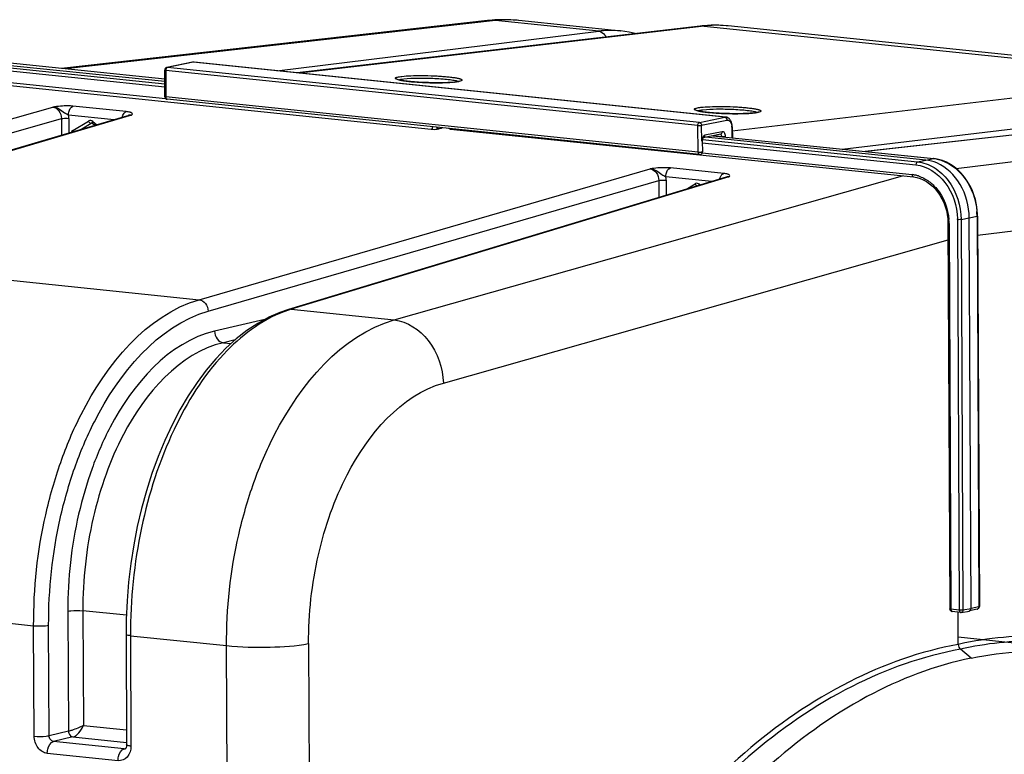
# Model space of a CAD drawing. Units: millimetres. Extents: x 0 to 594, y -34 to 420.
# Drawn here: x 164 to 187, y 90 to 108 of the extents above; entities that cross this region are included whole.
import ezdxf

# ---------------------------------------------------------------- set-up
doc = ezdxf.new("R2010")
doc.units = ezdxf.units.MM
doc.header["$LTSCALE"] = 32.67
doc.layers.get('0').update_dxf_attribs({"linetype": 'CONTINUOUS'})
doc.layers.add('SOLIDES', color=7, linetype='CONTINUOUS')

msp = doc.modelspace()

# ---------------------------------------------------------------- linework, layer by layer
at = {"color": 7, "linetype": 'CONTINUOUS'}
for p, q in [((174.601253, 107.484742), (164.694299, 106.374161)), ((174.601406, 107.484759), (174.601253, 107.484742)), ((174.897762, 107.504975), (174.772633, 107.499596)), ((177.700381, 107.242645), (175.326882, 107.4882)), ((191.522418, 106.189658), (180.194702, 107.361591)), ((162.422446, 106.556529), (167.097562, 106.072855)), ((167.09768, 106.125514), (162.618585, 106.588909)), ((173.73854, 104.962389), (184.502054, 103.848827)), ((184.788413, 104.24261), (179.669605, 104.772188)), ((179.839331, 104.807299), (184.975728, 104.275902)), ((184.502013, 103.848793), (184.580798, 103.835766)), ((185.302213, 102.875526), (185.307071, 102.771354)), ((185.843951, 93.81452), (185.801497, 102.902194)), ((185.994187, 102.940635), (185.993823, 102.967258)), ((185.994226, 102.940631), (186.036629, 93.863785)), ((185.307108, 102.771349), (185.348984, 93.807352)), ((185.597736, 93.725541), (185.405051, 93.745476)), ((185.545752, 92.981021), (185.54229, 93.722168)), ((185.804787, 93.75826), (185.807511, 93.75882)), ((185.988845, 93.80275), (185.807535, 93.758826)), ((195.351404, 92.133329), (185.544973, 93.147874)), ((185.849325, 92.664209), (185.596641, 92.868712))]:
    msp.add_line(p, q, dxfattribs=at)
at = {"color": 9, "linetype": 'CONTINUOUS'}
for p, q in [((174.790549, 107.485178), (164.790719, 106.364186)), ((175.326912, 107.488172), (175.322733, 107.4886)), ((167.097421, 106.01023), (162.241257, 106.512635)), ((167.097678, 106.12466), (162.61251, 106.588683)), ((167.097258, 105.93726), (162.205195, 106.443378)), ((162.575651, 106.068198), (173.295454, 104.959158)), ((162.610422, 106.137115), (167.116978, 105.67088)), ((185.493894, 104.048906), (195.796664, 105.311945)), ((179.591676, 104.644623), (184.562339, 104.130372)), ((179.599147, 104.716837), (184.598401, 104.199629)), ((179.836578, 104.80673), (184.969654, 104.275677)), ((179.595647, 104.407857), (184.47149, 103.903417)), ((184.598401, 104.199629), (184.788413, 104.24261)), ((184.788413, 104.24261), (184.969654, 104.275677)), ((184.975729, 104.275902), (184.969654, 104.275677)), ((172.433335, 100.526155), (184.251678, 103.87473)), ((185.99629, 102.498742), (196.882786, 103.833344)), ((185.524768, 102.856977), (185.567172, 93.780131)), ((185.611484, 102.859212), (185.801497, 102.902194)), ((185.611484, 102.859212), (185.653888, 93.782366)), ((185.801497, 102.902194), (185.982737, 102.93526)), ((185.982737, 102.93526), (186.025141, 93.858414)), ((185.332611, 102.764063), (185.374487, 93.800065)), ((173.575975, 99.059131), (185.308915, 102.384467)), ((186.025141, 93.858414), (185.843951, 93.81452)), ((186.036629, 93.863787), (186.036627, 93.863712)), ((185.567172, 93.780131), (185.374487, 93.800065)), ((185.404873, 93.745495), (185.405051, 93.745476)), ((185.653888, 93.782366), (185.843951, 93.81452)), ((185.57407, 92.987461), (185.545752, 92.981021))]:
    msp.add_line(p, q, dxfattribs=at)
at = {"color": 7, "linetype": 'CONTINUOUS'}
for points in [[(174.772633, 107.499596), (174.647473, 107.489599), (174.601407, 107.484754)], [(175.328698, 107.487998), (175.271703, 107.493428), (175.147452, 107.501881), (175.022748, 107.505735), (174.897762, 107.504975)], [(185.084849, 104.257468), (184.988057, 104.274497), (184.975769, 104.275864)], [(185.993823, 102.967258), (185.986518, 103.08624), (185.969943, 103.204806), (185.944202, 103.321861), (185.909567, 103.436351), (185.866359, 103.547162), (185.814936, 103.653332), (185.755796, 103.753908), (185.689531, 103.847821), (185.61672, 103.934231), (185.538058, 104.012415), (185.454362, 104.08157), (185.366403, 104.141077), (185.274937, 104.190512), (185.180797, 104.229426), (185.084849, 104.257468)], [(184.580798, 103.835766), (184.658044, 103.813463), (184.733781, 103.781988), (184.807328, 103.741706), (184.878103, 103.692964), (184.945418, 103.636179), (185.008594, 103.571959), (185.06704, 103.500899), (185.120133, 103.42367), (185.167367, 103.34106), (185.208333, 103.253822), (185.24258, 103.16282), (185.269795, 103.068922), (185.289758, 102.972871), (185.302213, 102.875526)], [(185.597736, 93.725541), (185.600051, 93.725345), (185.602385, 93.725235), (185.604735, 93.725212), (185.607108, 93.725278), (185.609488, 93.725436), (185.611845, 93.725682), (185.614169, 93.726015), (185.804757, 93.758255)]]:
    msp.add_lwpolyline(points, dxfattribs=at)
at = {"color": 9, "linetype": 'CONTINUOUS'}
for centre, radius, start, end in [((174.698413, 106.614817), 0.875253, 83.9484641, 96.3627287), ((175.072999, 104.996512), 2.504642, 85.8392771, 96.4750581), ((175.074475, 105.044131), 2.457043, 84.2009595, 85.7930215), ((184.884199, 103.450217), 0.829871, 83.6802379, 84.089617), ((184.881337, 103.427637), 0.852629, 78.0898155, 83.6560659), ((184.397339, 103.190887), 0.716378, 80.5224779, 84.0587976), ((184.39431, 103.172424), 0.735087, 78.0351382, 80.5265786), ((184.388712, 103.14726), 0.760865, 72.27243, 78.0155379), ((184.451678, 102.928416), 1.531074, 0.2561388, 4.3048044), ((184.0285, 102.757492), 1.30413, 0.6530239, 4.3601924), ((184.085824, 102.849795), 1.438962, 0.2859739, 0.9606948), ((184.052054, 102.757971), 1.280571, 0.2725797, 0.6436426), ((185.593983, 94.042115), 0.263353, 264.1567846, 266.0950731)]:
    msp.add_arc(centre, radius, start, end, dxfattribs=at)
at = {"color": 7, "linetype": 'CONTINUOUS'}
msp.add_arc((185.973989, 93.862772), 0.061826, 283.4578313, 293.0841999, dxfattribs=at)
at = {"color": 9, "linetype": 'CONTINUOUS'}
for points in [[(173.295454, 104.959158), (173.316552, 104.96533), (173.327018, 104.993782), (173.329529, 105.015621)], [(173.468856, 104.97), (173.449971, 104.972055), (173.432589, 104.988591), (173.4245, 105.005778)], [(173.468856, 104.969996), (173.495819, 104.977637), (173.522874, 104.984957), (173.549768, 104.992838)], [(184.620389, 103.871996), (184.708049, 103.844008), (184.791483, 103.799715), (184.865581, 103.745152)], [(185.988732, 93.802751), (186.010293, 93.807913), (186.025471, 93.836246), (186.025141, 93.858414)], [(185.374487, 93.800065), (185.374579, 93.780339), (185.381604, 93.75347), (185.400146, 93.746737)], [(185.653888, 93.782366), (185.65375, 93.759493), (185.63714, 93.729964), (185.614593, 93.72611)]]:
    msp.add_open_spline(points, degree=3, dxfattribs=at)
for points, knots in [([(173.295454, 104.959158), (173.341011, 104.954438), (173.399801, 104.956369), (173.457061, 104.966652), (173.468856, 104.969996)], [0, 0, 0, 0, 0.788854285, 1, 1, 1, 1]), ([(173.719268, 104.975112), (173.720989, 104.972663), (173.724748, 104.968311), (173.729614, 104.965166), (173.732092, 104.964109)], [0, 0, 0, 0, 0.526180702, 1, 1, 1, 1]), ([(173.732092, 104.964109), (173.733127, 104.963668), (173.735242, 104.962937), (173.737443, 104.962528), (173.738542, 104.96241)], [0, 0, 0, 0, 0.504318249, 1, 1, 1, 1]), ([(184.598401, 104.199629), (184.59321, 104.198414), (184.569404, 104.183017), (184.562237, 104.152123), (184.562339, 104.130372)], [0, 0, 0, 0, 0.196830866, 1, 1, 1, 1]), ([(184.598401, 104.199629), (184.733796, 104.185561), (185.011865, 104.083368), (185.456129, 103.66144), (185.609781, 103.176828), (185.611484, 102.859212)], [0, 0, 0, 0, 0.226006188, 0.472657075, 1, 1, 1, 1]), ([(185.057301, 104.261911), (185.303674, 104.210041), (185.776058, 103.860705), (185.957231, 103.325692), (185.978433, 103.043342)], [0, 0, 0, 0, 0.470676707, 1, 1, 1, 1]), ([(184.562339, 104.130372), (184.82328, 104.10326), (185.346074, 103.747592), (185.519574, 103.172809), (185.524584, 102.873921)], [0, 0, 0, 0, 0.467409596, 1, 1, 1, 1]), ([(184.47149, 103.903417), (184.471522, 103.896538), (184.473068, 103.875876), (184.487362, 103.850452), (184.502019, 103.848851)], [0, 0, 0, 0, 0.318109605, 1, 1, 1, 1]), ([(184.865581, 103.745152), (184.931108, 103.696901), (185.178804, 103.460675), (185.309242, 103.114374), (185.328855, 102.856641)], [0, 0, 0, 0, 0.239443394, 1, 1, 1, 1]), ([(185.611484, 102.859212), (185.605535, 102.858036), (185.57673, 102.854695), (185.547542, 102.854621), (185.524768, 102.856977)], [0, 0, 0, 0, 0.209426047, 1, 1, 1, 1]), ([(185.994232, 102.940631), (185.994235, 102.939265), (185.989305, 102.936705), (185.985636, 102.935876), (185.982737, 102.93526)], [0, 0, 0, 0, 0.315505433, 1, 1, 1, 1]), ([(185.332611, 102.764063), (185.326308, 102.764715), (185.319388, 102.765981), (185.307106, 102.768709), (185.307101, 102.771349)], [0, 0, 0, 0, 0.705933475, 1, 1, 1, 1]), ([(168.535004, 92.952663), (168.530973, 93.817439), (168.671303, 95.110034), (169.14378, 96.742756), (169.958334, 98.663784), (171.198458, 100.174006), (172.433334, 100.526155)], [0, 0, 0, 0, 0.29067272, 0.432773822, 0.568384715, 1, 1, 1, 1]), ([(172.433199, 100.526117), (172.738591, 100.492956), (173.345018, 100.073524), (173.56303, 99.408939), (173.575975, 99.059131)], [0, 0, 0, 0, 0.46739435, 1, 1, 1, 1]), ([(170.442754, 93.002057), (170.439552, 93.693868), (170.552403, 94.728066), (170.932199, 96.033933), (171.58755, 97.572044), (172.585504, 98.778377), (173.575975, 99.059131)], [0, 0, 0, 0, 0.290371011, 0.43235614, 0.567899211, 1, 1, 1, 1]), ([(186.036633, 93.863712), (186.036561, 93.862338), (186.031694, 93.859899), (186.028012, 93.859024), (186.025141, 93.858414)], [0, 0, 0, 0, 0.319145901, 1, 1, 1, 1]), ([(185.374487, 93.800065), (185.368189, 93.800717), (185.361254, 93.80199), (185.349, 93.804701), (185.348978, 93.807344)], [0, 0, 0, 0, 0.705529568, 1, 1, 1, 1]), ([(185.400146, 93.746737), (185.400917, 93.746456), (185.402477, 93.74598), (185.404081, 93.745676), (185.404882, 93.745571)], [0, 0, 0, 0, 0.503875312, 1, 1, 1, 1]), ([(185.567172, 93.780131), (185.567203, 93.773347), (185.568737, 93.75268), (185.582914, 93.727541), (185.597576, 93.725634)], [0, 0, 0, 0, 0.314512471, 1, 1, 1, 1]), ([(185.653888, 93.782366), (185.64867, 93.781335), (185.622835, 93.778123), (185.59668, 93.777946), (185.576048, 93.779374)], [0, 0, 0, 0, 0.204570825, 1, 1, 1, 1]), ([(189.636346, 92.728894), (188.995129, 92.964963), (187.633004, 93.260053), (186.245285, 93.138779), (185.57407, 92.987461)], [0, 0, 0, 0, 0.498261674, 1, 1, 1, 1]), ([(168.535004, 92.952877), (168.870101, 92.918209), (169.508142, 92.908129), (170.148015, 92.943792), (170.442754, 93.002057)], [0, 0, 0, 0, 0.528590813, 1, 1, 1, 1]), ([(185.545752, 92.981021), (184.668618, 92.821877), (182.875471, 92.183986), (180.427526, 90.475248), (178.195111, 88.06878), (176.951564, 86.141406), (176.376269, 85.094108)], [0, 0, 0, 0, 0.214600883, 0.450529979, 0.712349158, 1, 1, 1, 1]), ([(189.199852, 92.773007), (188.622174, 92.942385), (187.410178, 93.135661), (186.190755, 93.005185), (185.596641, 92.868712)], [0, 0, 0, 0, 0.496868107, 1, 1, 1, 1]), ([(185.596641, 92.868712), (184.723829, 92.710614), (182.939477, 92.076374), (180.503399, 90.376777), (178.281773, 87.982824), (177.044188, 86.065355), (176.471655, 85.023413)], [0, 0, 0, 0, 0.214609957, 0.450539487, 0.71235478, 1, 1, 1, 1])]:
    msp.add_open_spline(points, degree=3, knots=knots, dxfattribs=at)
at = {"color": 7, "linetype": 'CONTINUOUS'}
for points in [[(173.73861, 104.961949), (173.726188, 104.962301), (173.709582, 104.966687), (173.705094, 104.978275)], [(185.04788, 104.174146), (184.965688, 104.209439), (184.877388, 104.233405), (184.788413, 104.24261)], [(186.036585, 93.863718), (186.036754, 93.84059), (186.019516, 93.814942), (185.99823, 93.805897)], [(185.349382, 93.807336), (185.349545, 93.782386), (185.370453, 93.754469), (185.394426, 93.747555)], [(185.807502, 93.75885), (185.829057, 93.764077), (185.844055, 93.79234), (185.843951, 93.81452)], [(185.545752, 92.981021), (185.545944, 92.939922), (185.564693, 92.894569), (185.596641, 92.868712)]]:
    msp.add_open_spline(points, degree=3, dxfattribs=at)
for points, knots in [([(185.801497, 102.902194), (185.800246, 103.169983), (185.665785, 103.690226), (185.273021, 104.077469), (185.04788, 104.174146)], [0, 0, 0, 0, 0.522202619, 1, 1, 1, 1]), ([(185.394426, 93.747555), (185.396168, 93.747052), (185.399684, 93.746199), (185.403261, 93.745661), (185.405052, 93.745475)], [0, 0, 0, 0, 0.501755689, 1, 1, 1, 1]), ([(185.849325, 92.664209), (186.61342, 92.820728), (188.203387, 92.903635), (189.733225, 92.463795), (190.444307, 92.139241)], [0, 0, 0, 0, 0.499460095, 1, 1, 1, 1]), ([(185.849325, 92.664209), (185.004657, 92.491186), (183.280437, 91.829075), (180.939986, 90.11006), (178.809127, 87.71346), (177.625332, 85.806065), (177.077675, 84.770681)], [0, 0, 0, 0, 0.21287555, 0.448333795, 0.710809978, 1, 1, 1, 1])]:
    msp.add_open_spline(points, degree=3, knots=knots, dxfattribs=at)
at = {"layer": 'SOLIDES', "color": 9, "linetype": 'CONTINUOUS'}
for p, q in [((177.18619, 107.237361), (174.790549, 107.485178)), ((180.147922, 107.365988), (180.147094, 107.366058)), ((169.703107, 106.319993), (177.18619, 107.237361)), ((179.637065, 107.357584), (170.224385, 106.266063)), ((179.637065, 107.357584), (190.969936, 106.185118)), ((167.756175, 106.517241), (167.160361, 106.396388)), ((180.116784, 105.238448), (167.756175, 106.517241)), ((167.123654, 106.32699), (167.122267, 105.709237)), ((179.492014, 105.047395), (167.123654, 106.32699)), ((179.528721, 105.116793), (167.160361, 106.396388)), ((180.293086, 104.919015), (190.969936, 106.185118)), ((179.499177, 104.428757), (167.122267, 105.709237)), ((193.401289, 105.559793), (183.401326, 104.438786)), ((153.822595, 102.451516), (164.493956, 105.47511)), ((166.204546, 105.367526), (164.964496, 105.495819)), ((182.847319, 104.496102), (191.458943, 105.517304)), ((154.030372, 102.184792), (164.693814, 105.20614)), ((166.32474, 105.285704), (155.963161, 102.23006)), ((164.693814, 105.20614), (164.695627, 104.817941)), ((165.921052, 105.179321), (164.860182, 105.289068)), ((164.867245, 105.210611), (164.868841, 104.869022)), ((164.963416, 104.931384), (165.322421, 105.149334)), ((165.129099, 104.945773), (165.384204, 105.100646)), ((165.408726, 105.104843), (165.384204, 105.100646)), ((165.397831, 105.105875), (165.398283, 105.105955)), ((165.423151, 105.138913), (165.51953, 105.060911)), ((166.263252, 105.280235), (166.263834, 105.280403)), ((179.528721, 105.116793), (180.116784, 105.238448)), ((179.579556, 105.050323), (180.167619, 105.171978)), ((179.499177, 104.428757), (179.492014, 105.047395)), ((179.583854, 104.679141), (179.579556, 105.050323)), ((180.060223, 104.901713), (179.655929, 104.818075)), ((180.28003, 105.009197), (180.282899, 104.761409)), ((179.853869, 104.810307), (180.047621, 104.790262)), ((180.135354, 104.776674), (180.135163, 104.793192)), ((167.897127, 100.995406), (178.382613, 104.03823)), ((180.093316, 103.930634), (178.853271, 104.058926)), ((168.106871, 100.729075), (178.581649, 103.768792)), ((180.213396, 103.848822), (170.037694, 100.773949)), ((178.581649, 103.768792), (178.583515, 103.369431)), ((179.815807, 103.741802), (178.748956, 103.852175)), ((178.756064, 103.773459), (178.757705, 103.422067)), ((180.151237, 103.84316), (180.151817, 103.843332)), ((179.210945, 103.559026), (179.426891, 103.690126)), ((179.527622, 103.679705), (179.550101, 103.661512)), ((155.963161, 102.23006), (167.897127, 100.995406)), ((170.037694, 100.773949), (172.433335, 100.526155)), ((169.421632, 100.533886), (168.25589, 100.263379)), ((168.734425, 100.059259), (168.46048, 99.995691)), ((168.46048, 99.995691), (168.643747, 99.976731)), ((152.160371, 94.646934), (164.050179, 93.416865)), ((164.845786, 93.75539), (164.858833, 90.962568)), ((165.194616, 93.764718), (165.207085, 91.095552)), ((166.207174, 93.659962), (165.194616, 93.764718)), ((164.062173, 90.849315), (164.050179, 93.416865)), ((164.411003, 90.858644), (164.399008, 93.4262)), ((166.301149, 93.183986), (166.313144, 90.616351)), ((166.301149, 93.183986), (168.535005, 92.952663)), ((168.605889, 77.77908), (168.535005, 92.952663)), ((170.442754, 93.002057), (170.534723, 73.315217)), ((164.858833, 90.962568), (164.411003, 90.858644)), ((165.207085, 91.095552), (166.209513, 90.991844)), ((164.962098, 90.828949), (164.510398, 90.724125)), ((166.156907, 90.553782), (164.510398, 90.724125)), ((164.962098, 90.828949), (166.210877, 90.699754)), ((166.012683, 90.276754), (164.366125, 90.447102)), ((166.156907, 90.553782), (166.188344, 90.561397))]:
    msp.add_line(p, q, dxfattribs=at)
at = {"layer": 'SOLIDES', "color": 7, "linetype": 'CONTINUOUS'}
for p, q in [((180.194903, 107.36157), (180.194753, 107.361586)), ((179.548617, 107.357112), (170.179776, 106.270678)), ((177.891254, 107.215177), (177.693621, 107.243334)), ((177.693635, 107.243332), (177.700143, 107.242669)), ((178.03309, 107.181368), (177.891254, 107.215177)), ((167.744118, 106.51669), (167.148226, 106.395821)), ((167.75144, 106.517956), (167.744118, 106.516688)), ((167.783158, 106.518625), (167.775714, 106.519175)), ((180.143558, 105.239854), (167.783166, 106.518624)), ((167.096763, 105.716956), (167.09815, 106.334709)), ((179.529741, 104.374167), (167.152831, 105.654647)), ((193.366957, 105.559723), (183.383792, 104.4406)), ((166.262592, 105.280041), (155.901345, 102.224497)), ((165.420829, 105.097909), (165.480694, 105.049459)), ((180.022338, 104.845159), (179.618044, 104.761521)), ((180.291979, 105.014567), (180.291506, 105.029483)), ((180.29198, 105.014571), (180.294926, 104.760165)), ((179.595803, 104.684514), (179.595867, 104.690863)), ((179.595803, 104.684514), (179.598669, 104.437059)), ((179.595867, 104.690863), (179.596231, 104.697603)), ((180.150512, 103.842943), (169.974277, 100.767908)), ((185.545752, 92.981021), (185.542275, 93.725282)), ((166.199136, 93.213131), (166.211131, 90.645497)), ((166.183606, 90.555434), (166.183237, 90.555346))]:
    msp.add_line(p, q, dxfattribs=at)
for points in [[(179.712747, 107.371623), (179.624238, 107.364921), (179.548626, 107.357113)], [(180.194898, 107.36157), (180.152492, 107.365648), (180.065104, 107.372088), (179.977376, 107.375916), (179.88936, 107.377118), (179.801132, 107.375688), (179.712747, 107.371623)], [(167.775714, 106.519175), (167.763542, 106.519137), (167.75144, 106.517956)], [(165.397833, 105.105876), (165.40027, 105.106179), (165.404125, 105.105991), (165.408503, 105.104938), (165.413394, 105.102844), (165.418715, 105.099529), (165.420824, 105.097913)], [(180.291506, 105.029483), (180.290292, 105.045779), (180.288327, 105.061975), (180.285601, 105.077971), (180.282122, 105.09361), (180.277883, 105.10884), (180.272883, 105.123602), (180.267149, 105.137755), (180.260682, 105.151256), (180.253487, 105.164056), (180.245614, 105.176034), (180.237078, 105.187148), (180.22789, 105.197363), (180.218122, 105.206588), (180.207794, 105.214793), (180.19696, 105.22193), (180.185781, 105.22791), (180.174324, 105.232726), (180.162679, 105.236376), (180.151087, 105.238845), (180.143435, 105.239867)], [(179.596231, 104.697603), (179.596896, 104.704334), (179.597854, 104.710985), (179.599092, 104.717485), (179.600575, 104.723717), (179.602273, 104.729624), (179.604149, 104.735152), (179.606143, 104.74021), (179.6082, 104.744751), (179.610277, 104.748775), (179.612325, 104.75227), (179.614288, 104.755229), (179.616115, 104.757659), (179.617741, 104.759563), (179.618984, 104.760845)], [(169.974247, 100.767899), (169.775827, 100.699835), (169.517084, 100.586351), (169.261311, 100.445766), (169.009224, 100.278257), (168.76206, 100.084409)], [(168.76206, 100.084409), (168.521533, 99.865502), (168.288646, 99.622534), (168.06409, 99.35629), (167.849018, 99.068225), (167.644241, 98.759584), (167.450446, 98.43154), (167.268528, 98.08577), (167.099192, 97.723851), (166.942968, 97.347145), (166.800417, 96.957197), (166.672062, 96.555643), (166.558352, 96.144075), (166.459677, 95.72407), (166.376406, 95.297335), (166.308847, 94.865586), (166.257243, 94.430456), (166.221798, 93.993665), (166.202662, 93.556996), (166.199136, 93.213131)], [(166.211132, 90.645492), (166.211002, 90.637226), (166.209486, 90.619088), (166.206428, 90.602402), (166.202143, 90.587743), (166.197193, 90.575786), (166.192225, 90.566806), (166.187783, 90.560615), (166.184305, 90.55684), (166.182476, 90.555283)]]:
    msp.add_lwpolyline(points, dxfattribs=at)
at = {"layer": 'SOLIDES', "color": 9, "linetype": 'CONTINUOUS'}
for centre, radius, start, end in [((179.595008, 106.954134), 0.405639, 84.0467376, 96.5657118), ((179.934166, 104.828645), 2.546331, 85.2032397, 96.7004262), ((179.936334, 104.863807), 2.511111, 84.093231, 85.1664935), ((177.467291, 104.951079), 2.303498, 86.1856206, 97.0094026), ((177.468307, 104.999379), 2.255239, 84.2658192, 86.1297459), ((173.652418, 107.828166), 1.781531, 275.8468392, 276.3731106), ((173.671575, 107.655713), 1.608017, 276.3768103, 276.6863333), ((180.603907, 107.108985), 1.781531, 275.8468392, 276.3731106), ((180.623064, 106.936532), 1.608017, 276.3768103, 276.6863333), ((164.400742, 105.208157), 0.46651, 0.3014199, 9.9878475), ((165.365065, 105.079154), 0.082121, 110.5385875, 121.2842016), ((180.014282, 104.884246), 0.039906, 281.6682562, 286.555933), ((179.976396, 105.005766), 0.303654, 0.647481, 5.185194), ((179.792119, 104.681541), 0.20828, 179.1456648, 180.6604496), ((179.797713, 104.681438), 0.213875, 173.1047595, 179.1403232), ((178.289372, 103.771), 0.466698, 0.3019536, 10.0167029), ((179.46957, 103.619878), 0.082197, 110.8138285, 121.2808302), ((170.834224, 98.144694), 2.747303, 108.7059721, 110.6039376), ((170.809131, 98.218756), 2.669106, 106.7995709, 108.7056552), ((166.165555, 90.630439), 0.077144, 263.5636673, 283.2511171)]:
    msp.add_arc(centre, radius, start, end, dxfattribs=at)
at = {"layer": 'SOLIDES', "color": 7, "linetype": 'CONTINUOUS'}
for centre, radius, start, end in [((167.160532, 106.334571), 0.062382, 176.1723418, 179.8717295), ((167.160647, 106.334569), 0.062497, 109.9758461, 176.1773759), ((167.160755, 106.334239), 0.062844, 101.4065213, 109.9664103), ((173.690653, 107.418423), 1.369137, 276.6783258, 277.3942426), ((173.718978, 107.200437), 1.149318, 277.3924769, 278.1612314), ((167.159427, 105.716836), 0.062664, 179.8905377, 189.355172), ((167.159264, 105.716816), 0.0625, 189.3609236, 264.092721), ((167.155056, 105.676068), 0.021536, 258.561785, 264.0706356), ((180.642142, 106.699242), 1.369137, 276.6783258, 277.3942426), ((180.670467, 106.481256), 1.149318, 277.3924769, 278.1612314), ((179.536171, 104.436338), 0.062502, 264.0941644, 338.5017446), ((179.535768, 104.436424), 0.062909, 338.5635829, 356.1530771), ((179.536294, 104.436342), 0.062379, 356.1958129, 0.6587757)]:
    msp.add_arc(centre, radius, start, end, dxfattribs=at)
at = {"layer": 'SOLIDES', "color": 9, "linetype": 'CONTINUOUS'}
for points, knots in [([(177.18619, 107.237361), (177.239707, 107.231973), (177.310505, 107.185112), (177.347688, 107.121348), (177.356163, 107.103022)], [0, 0, 0, 0, 0.727070895, 1, 1, 1, 1]), ([(167.123654, 106.32699), (167.117336, 106.32771), (167.110315, 106.329002), (167.098146, 106.332044), (167.098151, 106.334709)], [0, 0, 0, 0, 0.70467943, 1, 1, 1, 1]), ([(167.160361, 106.396388), (167.155119, 106.395314), (167.148352, 106.391246), (167.143244, 106.385894), (167.141902, 106.384317)], [0, 0, 0, 0, 0.720927962, 1, 1, 1, 1]), ([(172.525392, 106.109004), (172.513696, 106.112111), (172.493869, 106.118244), (172.47208, 106.12751), (172.457092, 106.140438), (172.465646, 106.156341), (172.485847, 106.163881), (172.516212, 106.173447), (172.559198, 106.181211), (172.591751, 106.185701), (172.609953, 106.187835)], [0, 0, 0, 0, 0.15313965, 0.256477848, 0.315416845, 0.363671038, 0.449233308, 0.58378766, 0.768090813, 1, 1, 1, 1]), ([(173.833902, 106.055903), (173.728985, 106.045149), (173.493861, 106.036664), (173.138202, 106.041832), (172.840838, 106.06055), (172.639609, 106.085433), (172.558799, 106.100128), (172.525392, 106.109004)], [0, 0, 0, 0, 0.240969313, 0.536704073, 0.812738892, 0.921023485, 1, 1, 1, 1]), ([(172.539289, 106.107387), (172.554144, 106.113596), (172.593948, 106.122754), (172.633962, 106.128518), (172.6582, 106.131361)], [0, 0, 0, 0, 0.397504618, 1, 1, 1, 1]), ([(172.609953, 106.187835), (172.678227, 106.195841), (172.833979, 106.20533), (173.083939, 106.208903), (173.310973, 106.203414), (173.493567, 106.193749), (173.620614, 106.18429), (173.734754, 106.172932), (173.832184, 106.16006), (173.901278, 106.147835), (173.945675, 106.137122), (173.970355, 106.129684), (173.989138, 106.122197), (174.001623, 106.114954), (174.009481, 106.10685), (174.008186, 106.096781), (173.998947, 106.089664), (173.976945, 106.079232), (173.956005, 106.074444), (173.940343, 106.0712)], [0, 0, 0, 0, 0.138103854, 0.313125435, 0.502182207, 0.594201154, 0.680455093, 0.758102767, 0.824609509, 0.877854639, 0.898992121, 0.916287967, 0.929690984, 0.939305302, 0.945657207, 0.950673809, 0.957557534, 0.967867777, 1, 1, 1, 1]), ([(172.6582, 106.131361), (172.763881, 106.143753), (173.003949, 106.151969), (173.307359, 106.14698), (173.558644, 106.13112), (173.71836, 106.115641), (173.838437, 106.096688), (173.904754, 106.081625), (173.927687, 106.07057)], [0, 0, 0, 0, 0.250152339, 0.563523516, 0.713242354, 0.842161266, 0.940148885, 1, 1, 1, 1]), ([(173.940343, 106.0712), (173.934488, 106.069987), (173.907461, 106.064852), (173.880183, 106.06114), (173.858803, 106.058633)], [0, 0, 0, 0, 0.217390089, 1, 1, 1, 1]), ([(167.122267, 105.709237), (167.115948, 105.709956), (167.108928, 105.711248), (167.096759, 105.714291), (167.096764, 105.716956)], [0, 0, 0, 0, 0.704699225, 1, 1, 1, 1]), ([(164.964496, 105.495819), (164.927027, 105.499686), (164.769732, 105.507191), (164.612357, 105.49179), (164.493956, 105.47511)], [0, 0, 0, 0, 0.23956109, 1, 1, 1, 1]), ([(164.493957, 105.47511), (164.549389, 105.469515), (164.660667, 105.393098), (164.69453, 105.269638), (164.693814, 105.20614)], [0, 0, 0, 0, 0.467335133, 1, 1, 1, 1]), ([(164.860181, 105.289068), (164.829039, 105.303313), (164.749364, 105.341504), (164.646324, 105.434149), (164.544293, 105.472829), (164.49396, 105.47511)], [0, 0, 0, 0, 0.248110159, 0.634967679, 1, 1, 1, 1]), ([(164.860181, 105.289068), (164.860071, 105.312625), (164.867776, 105.389082), (164.910978, 105.480163), (164.964496, 105.495819)], [0, 0, 0, 0, 0.296998385, 1, 1, 1, 1]), ([(166.311565, 105.346234), (166.304957, 105.348743), (166.270086, 105.359493), (166.23375, 105.364505), (166.204546, 105.367526)], [0, 0, 0, 0, 0.194035427, 1, 1, 1, 1]), ([(166.32474, 105.285704), (166.333997, 105.294198), (166.360656, 105.320779), (166.32547, 105.340955), (166.311565, 105.346234)], [0, 0, 0, 0, 0.457906325, 1, 1, 1, 1]), ([(179.476881, 105.389823), (179.465185, 105.39293), (179.445358, 105.399063), (179.423569, 105.408329), (179.408581, 105.421257), (179.417135, 105.437159), (179.437336, 105.4447), (179.467701, 105.454266), (179.510687, 105.46203), (179.54324, 105.46652), (179.561442, 105.468654)], [0, 0, 0, 0, 0.15313965, 0.256477848, 0.315416845, 0.363671038, 0.449233308, 0.58378766, 0.768090813, 1, 1, 1, 1]), ([(180.785391, 105.336722), (180.680474, 105.325968), (180.44535, 105.317483), (180.089691, 105.322651), (179.792327, 105.341369), (179.591098, 105.366252), (179.510288, 105.380947), (179.476881, 105.389823)], [0, 0, 0, 0, 0.240969313, 0.536704073, 0.812738892, 0.921023485, 1, 1, 1, 1]), ([(179.490778, 105.388206), (179.505633, 105.394415), (179.545437, 105.403573), (179.585451, 105.409337), (179.609689, 105.412179)], [0, 0, 0, 0, 0.397504618, 1, 1, 1, 1]), ([(179.561442, 105.468654), (179.629716, 105.47666), (179.785468, 105.486149), (180.035428, 105.489722), (180.262462, 105.484232), (180.445056, 105.474567), (180.572103, 105.465109), (180.686243, 105.453751), (180.783673, 105.440879), (180.852767, 105.428654), (180.897164, 105.41794), (180.921844, 105.410502), (180.940627, 105.403016), (180.953112, 105.395773), (180.96097, 105.387669), (180.959675, 105.3776), (180.950436, 105.370483), (180.928434, 105.360051), (180.907494, 105.355263), (180.891832, 105.352019)], [0, 0, 0, 0, 0.138103854, 0.313125435, 0.502182207, 0.594201154, 0.680455093, 0.758102767, 0.824609509, 0.877854639, 0.898992121, 0.916287967, 0.929690984, 0.939305302, 0.945657207, 0.950673809, 0.957557534, 0.967867777, 1, 1, 1, 1]), ([(179.609689, 105.412179), (179.715371, 105.424572), (179.955438, 105.432788), (180.258848, 105.427799), (180.510133, 105.411939), (180.669849, 105.39646), (180.789926, 105.377507), (180.856243, 105.362443), (180.879176, 105.351389)], [0, 0, 0, 0, 0.250152339, 0.563523516, 0.713242354, 0.842161266, 0.940148885, 1, 1, 1, 1]), ([(180.891832, 105.352019), (180.885977, 105.350806), (180.85895, 105.345671), (180.831672, 105.341959), (180.810292, 105.339452)], [0, 0, 0, 0, 0.217390089, 1, 1, 1, 1]), ([(164.693814, 105.20614), (164.705713, 105.208493), (164.763323, 105.215175), (164.821699, 105.215323), (164.867245, 105.210611)], [0, 0, 0, 0, 0.209426042, 1, 1, 1, 1]), ([(165.322421, 105.149334), (165.331444, 105.129417), (165.350859, 105.104399), (165.37892, 105.099715), (165.384204, 105.100646)], [0, 0, 0, 0, 0.802963903, 1, 1, 1, 1]), ([(165.384204, 105.100646), (165.386273, 105.10191), (165.390537, 105.104388), (165.395062, 105.106408), (165.397442, 105.107193)], [0, 0, 0, 0, 0.491791091, 1, 1, 1, 1]), ([(165.420829, 105.097919), (165.413593, 105.103706), (165.415844, 105.122424), (165.421029, 105.134571), (165.423124, 105.138858)], [0, 0, 0, 0, 0.660075667, 1, 1, 1, 1]), ([(179.492014, 105.047395), (179.491976, 105.055524), (179.494548, 105.081375), (179.510261, 105.113012), (179.528721, 105.116793)], [0, 0, 0, 0, 0.301377198, 1, 1, 1, 1]), ([(179.528721, 105.116793), (179.542544, 105.115378), (179.570233, 105.096576), (179.579373, 105.066121), (179.579556, 105.050323)], [0, 0, 0, 0, 0.467961625, 1, 1, 1, 1]), ([(180.116784, 105.238448), (180.130608, 105.237033), (180.158293, 105.218227), (180.167436, 105.187775), (180.167619, 105.171978)], [0, 0, 0, 0, 0.467973554, 1, 1, 1, 1]), ([(180.167619, 105.171978), (180.180406, 105.174621), (180.21, 105.171506), (180.245537, 105.140198), (180.269414, 105.09199), (180.276928, 105.053826), (180.278807, 105.033208)], [0, 0, 0, 0, 0.197552657, 0.418037533, 0.686761124, 1, 1, 1, 1]), ([(179.492014, 105.047395), (179.507484, 105.045956), (179.536763, 105.045758), (179.566127, 105.047546), (179.579556, 105.050323)], [0, 0, 0, 0, 0.531186039, 1, 1, 1, 1]), ([(180.047621, 104.790262), (180.047499, 104.796863), (180.045606, 104.817077), (180.03315, 104.841381), (180.019019, 104.84451)], [0, 0, 0, 0, 0.313261219, 1, 1, 1, 1]), ([(180.025654, 104.845994), (180.035959, 104.849058), (180.055271, 104.865572), (180.060365, 104.889435), (180.060223, 104.901713)], [0, 0, 0, 0, 0.466857956, 1, 1, 1, 1]), ([(180.135163, 104.793192), (180.134983, 104.808724), (180.131445, 104.837841), (180.116194, 104.875206), (180.091492, 104.900553), (180.069516, 104.903635), (180.060223, 104.901713)], [0, 0, 0, 0, 0.314869117, 0.587363514, 0.80763339, 1, 1, 1, 1]), ([(179.655929, 104.818075), (179.649694, 104.816785), (179.62096, 104.804081), (179.604119, 104.774339), (179.595824, 104.751493)], [0, 0, 0, 0, 0.207573412, 1, 1, 1, 1]), ([(179.631032, 104.766675), (179.634927, 104.769053), (179.650004, 104.781944), (179.656103, 104.803097), (179.655929, 104.818075)], [0, 0, 0, 0, 0.233534759, 1, 1, 1, 1]), ([(180.047621, 104.790264), (180.063092, 104.788824), (180.092371, 104.788627), (180.121734, 104.790415), (180.135163, 104.793192)], [0, 0, 0, 0, 0.531190438, 1, 1, 1, 1]), ([(179.499177, 104.428757), (179.514648, 104.427318), (179.543927, 104.42712), (179.57329, 104.428908), (179.586719, 104.431685)], [0, 0, 0, 0, 0.531195383, 1, 1, 1, 1]), ([(179.598668, 104.437059), (179.598684, 104.435683), (179.593494, 104.433121), (179.589745, 104.432311), (179.586719, 104.431685)], [0, 0, 0, 0, 0.308100497, 1, 1, 1, 1]), ([(178.853271, 104.058926), (178.815814, 104.062796), (178.658483, 104.07028), (178.501049, 104.055027), (178.382613, 104.03823)], [0, 0, 0, 0, 0.239426156, 1, 1, 1, 1]), ([(178.748956, 103.852175), (178.717827, 103.86645), (178.638188, 103.904709), (178.535028, 103.997351), (178.43296, 104.035758), (178.382613, 104.038229)], [0, 0, 0, 0, 0.248051619, 0.634892881, 1, 1, 1, 1]), ([(178.382614, 104.03823), (178.437958, 104.032535), (178.548794, 103.955555), (178.582348, 103.83228), (178.581649, 103.768792)], [0, 0, 0, 0, 0.467027658, 1, 1, 1, 1]), ([(178.748956, 103.852175), (178.748846, 103.875732), (178.756551, 103.952189), (178.799753, 104.04327), (178.853271, 104.058926)], [0, 0, 0, 0, 0.296998402, 1, 1, 1, 1]), ([(180.02555, 103.870062), (180.030004, 103.87765), (180.046992, 103.902926), (180.072339, 103.924498), (180.093316, 103.930634)], [0, 0, 0, 0, 0.287024384, 1, 1, 1, 1]), ([(180.208305, 103.906042), (180.201703, 103.909028), (180.164505, 103.922026), (180.125187, 103.927342), (180.093316, 103.930634)], [0, 0, 0, 0, 0.184436383, 1, 1, 1, 1]), ([(178.581649, 103.768792), (178.593518, 103.771201), (178.651451, 103.778038), (178.710168, 103.778208), (178.756064, 103.773459)], [0, 0, 0, 0, 0.207902975, 1, 1, 1, 1]), ([(180.213396, 103.848822), (180.222182, 103.857038), (180.24719, 103.878839), (180.219796, 103.900844), (180.208305, 103.906042)], [0, 0, 0, 0, 0.488174185, 1, 1, 1, 1]), ([(179.519999, 103.652334), (179.519976, 103.656631), (179.521758, 103.666138), (179.525322, 103.675008), (179.527622, 103.679705)], [0, 0, 0, 0, 0.451083528, 1, 1, 1, 1]), ([(164.050179, 93.416865), (164.046141, 94.281547), (164.184453, 95.57352), (164.65057, 97.207071), (165.452156, 99.12333), (166.67147, 100.639619), (167.897127, 100.995406)], [0, 0, 0, 0, 0.291511907, 0.433937427, 0.569739574, 1, 1, 1, 1]), ([(167.897127, 100.995406), (167.953027, 100.989551), (168.064279, 100.914053), (168.10455, 100.79272), (168.106871, 100.729075)], [0, 0, 0, 0, 0.468796726, 1, 1, 1, 1]), ([(164.399008, 93.4262), (164.395118, 94.25944), (164.528432, 95.50444), (164.977699, 97.078575), (165.750337, 98.925227), (166.925639, 100.386279), (168.106871, 100.729075)], [0, 0, 0, 0, 0.291498075, 0.43391831, 0.56971739, 1, 1, 1, 1]), ([(169.867431, 100.716267), (169.333562, 100.515606), (168.287426, 99.704452), (167.186724, 97.921782), (166.464453, 95.672807), (166.297223, 94.024546), (166.301149, 93.183986)], [0, 0, 0, 0, 0.195791944, 0.436043639, 0.711438304, 1, 1, 1, 1]), ([(168.25589, 100.263379), (167.185638, 100.015022), (166.090138, 98.711371), (165.382512, 97.062782), (164.96564, 95.639614), (164.842257, 94.511062), (164.845786, 93.75539)], [0, 0, 0, 0, 0.426954543, 0.56313355, 0.706340786, 1, 1, 1, 1]), ([(168.25589, 100.263379), (168.256857, 100.199797), (168.294077, 100.077695), (168.404932, 100.001495), (168.460473, 99.995689)], [0, 0, 0, 0, 0.532425724, 1, 1, 1, 1]), ([(168.46048, 99.995691), (167.435615, 99.757962), (166.386379, 98.509893), (165.708643, 96.931371), (165.309403, 95.568776), (165.191236, 94.488235), (165.194616, 93.764718)], [0, 0, 0, 0, 0.426983025, 0.563158128, 0.706358593, 1, 1, 1, 1]), ([(164.845786, 93.75539), (164.869537, 93.760212), (164.985399, 93.773927), (165.102836, 93.774221), (165.194616, 93.764726)], [0, 0, 0, 0, 0.208018818, 1, 1, 1, 1]), ([(164.050179, 93.416865), (164.141959, 93.407369), (164.259396, 93.407664), (164.375258, 93.421378), (164.399008, 93.4262)], [0, 0, 0, 0, 0.791981184, 1, 1, 1, 1]), ([(166.301149, 93.183986), (166.275918, 93.186596), (166.248191, 93.19161), (166.199192, 93.202597), (166.199143, 93.213131)], [0, 0, 0, 0, 0.706557881, 1, 1, 1, 1]), ([(165.207085, 91.095552), (165.119973, 91.050708), (165.004195, 91.003371), (164.884726, 90.96793), (164.858833, 90.962579)], [0, 0, 0, 0, 0.787485875, 1, 1, 1, 1]), ([(164.858833, 90.962568), (164.859209, 90.946353), (164.868249, 90.888615), (164.919743, 90.833237), (164.962098, 90.828949)], [0, 0, 0, 0, 0.275880519, 1, 1, 1, 1]), ([(164.962107, 90.828948), (165.016808, 90.841531), (165.114809, 90.93126), (165.181036, 91.033956), (165.207085, 91.095552)], [0, 0, 0, 0, 0.456312282, 1, 1, 1, 1]), ([(164.062173, 90.849315), (164.153953, 90.83982), (164.27139, 90.840114), (164.387252, 90.853828), (164.411003, 90.85865)], [0, 0, 0, 0, 0.791981182, 1, 1, 1, 1]), ([(164.366125, 90.447102), (164.282916, 90.455748), (164.116514, 90.570131), (164.06261, 90.754021), (164.062173, 90.849315)], [0, 0, 0, 0, 0.467483005, 1, 1, 1, 1]), ([(164.366125, 90.447102), (164.365975, 90.479259), (164.376243, 90.582203), (164.437308, 90.707028), (164.510372, 90.724127)], [0, 0, 0, 0, 0.299984577, 1, 1, 1, 1]), ([(164.510398, 90.724125), (164.482715, 90.726933), (164.427129, 90.76515), (164.410482, 90.826936), (164.411003, 90.858644)], [0, 0, 0, 0, 0.467355037, 1, 1, 1, 1]), ([(166.012683, 90.276754), (166.012533, 90.308911), (166.022801, 90.411855), (166.083866, 90.536679), (166.15693, 90.553779)], [0, 0, 0, 0, 0.299984416, 1, 1, 1, 1]), ([(166.313144, 90.616351), (166.31356, 90.527117), (166.267808, 90.347793), (166.088966, 90.268893), (166.012683, 90.276754)], [0, 0, 0, 0, 0.537816047, 1, 1, 1, 1]), ([(166.313144, 90.616351), (166.287916, 90.618961), (166.260181, 90.62398), (166.211196, 90.634956), (166.211138, 90.645492)], [0, 0, 0, 0, 0.706505691, 1, 1, 1, 1])]:
    msp.add_open_spline(points, degree=3, knots=knots, dxfattribs=at)
for points in [[(167.756175, 106.517241), (167.752174, 106.51766), (167.748063, 106.517477), (167.744118, 106.516688)], [(167.783162, 106.518624), (167.774202, 106.519549), (167.765002, 106.519035), (167.756175, 106.517241)], [(167.134285, 106.372923), (167.126937, 106.359031), (167.12358, 106.342706), (167.123654, 106.32699)], [(167.141902, 106.384317), (167.138941, 106.380838), (167.136421, 106.376961), (167.134285, 106.372923)], [(167.160361, 106.396388), (167.156367, 106.396806), (167.152265, 106.396628), (167.148327, 106.395842)], [(166.108716, 105.234913), (166.116586, 105.268399), (166.130191, 105.301876), (166.151673, 105.328742)], [(166.151673, 105.328742), (166.165323, 105.345814), (166.183568, 105.361389), (166.204546, 105.367526)], [(165.378268, 105.159929), (165.364407, 105.16231), (165.349426, 105.160984), (165.336253, 105.156055)], [(165.423151, 105.138913), (165.41031, 105.149305), (165.394549, 105.157131), (165.378268, 105.159929)], [(166.324743, 105.285701), (166.299396, 105.289916), (166.271581, 105.286755), (166.24828, 105.275924)], [(166.263834, 105.280402), (166.283422, 105.286017), (166.304468, 105.287813), (166.324736, 105.285703)], [(180.116784, 105.238448), (180.125498, 105.240245), (180.134587, 105.240767), (180.143439, 105.239865)], [(164.963416, 104.931384), (164.946318, 104.921002), (164.932749, 104.903846), (164.924699, 104.885533)], [(164.982761, 104.902524), (164.974798, 104.910903), (164.968221, 104.920798), (164.963444, 104.931324)], [(180.29198, 105.014567), (180.289162, 105.011232), (180.284397, 105.009223), (180.28003, 105.009197)], [(179.595803, 104.684514), (179.592988, 104.681176), (179.588221, 104.679166), (179.583854, 104.679141)], [(179.595824, 104.751493), (179.590638, 104.737209), (179.587209, 104.722201), (179.585386, 104.707115)], [(179.618101, 104.761535), (179.622642, 104.762478), (179.627072, 104.764259), (179.631032, 104.766675)], [(179.482392, 103.700779), (179.468511, 103.703105), (179.453522, 103.701707), (179.440363, 103.696711)], [(179.527622, 103.679705), (179.514692, 103.690168), (179.498796, 103.698031), (179.482392, 103.700779)], [(179.997212, 103.796854), (180.0031, 103.82235), (180.012303, 103.847495), (180.02555, 103.870062)], [(180.213397, 103.848821), (180.18847, 103.852922), (180.161147, 103.850121), (180.138174, 103.839616)], [(180.151816, 103.843331), (180.17159, 103.849133), (180.192903, 103.850995), (180.213396, 103.848822)], [(179.426891, 103.690126), (179.437126, 103.667536), (179.458081, 103.642282), (179.482853, 103.641098)], [(170.037694, 100.773949), (170.016562, 100.776029), (169.994615, 100.774008), (169.974282, 100.767893)]]:
    msp.add_open_spline(points, degree=3, dxfattribs=at)
at = {"layer": 'SOLIDES', "color": 7, "linetype": 'CONTINUOUS'}
for points, knots in [([(172.503121, 106.119964), (172.515504, 106.113271), (172.543223, 106.106188), (172.598002, 106.093717), (172.667815, 106.082807), (172.751728, 106.072327), (172.864004, 106.0612), (173.004658, 106.051032), (173.173695, 106.043249), (173.342884, 106.039308), (173.568395, 106.039702), (173.737848, 106.045721), (173.849877, 106.058576)], [0, 0, 0, 0, 0.031201107, 0.062455759, 0.124960195, 0.187470204, 0.249980222, 0.374996969, 0.500014804, 0.625032866, 0.750050641, 1, 1, 1, 1]), ([(173.882134, 106.062758), (173.900277, 106.065364), (173.927584, 106.070194), (173.954846, 106.076835), (173.963481, 106.080756)], [0, 0, 0, 0, 0.659018651, 1, 1, 1, 1]), ([(167.122267, 105.709237), (167.122298, 105.702602), (167.123882, 105.682341), (167.136596, 105.657829), (167.150785, 105.65496)], [0, 0, 0, 0, 0.314283682, 1, 1, 1, 1]), ([(179.45461, 105.400782), (179.466993, 105.39409), (179.494712, 105.387006), (179.549491, 105.374536), (179.619304, 105.363625), (179.703217, 105.353146), (179.815493, 105.342019), (179.956147, 105.331851), (180.125184, 105.324068), (180.294373, 105.320127), (180.519884, 105.320521), (180.689337, 105.32654), (180.801366, 105.339395)], [0, 0, 0, 0, 0.031201107, 0.062455759, 0.124960195, 0.187470204, 0.249980222, 0.374996969, 0.500014804, 0.625032866, 0.750050641, 1, 1, 1, 1]), ([(180.833623, 105.343577), (180.851766, 105.346183), (180.879073, 105.351013), (180.906335, 105.357654), (180.91497, 105.361575)], [0, 0, 0, 0, 0.659018651, 1, 1, 1, 1]), ([(179.52974, 104.374168), (179.525429, 104.374615), (179.504327, 104.384484), (179.499259, 104.411105), (179.499177, 104.428757)], [0, 0, 0, 0, 0.19714645, 1, 1, 1, 1])]:
    msp.add_open_spline(points, degree=3, knots=knots, dxfattribs=at)

doc.saveas('drawing.dxf')
